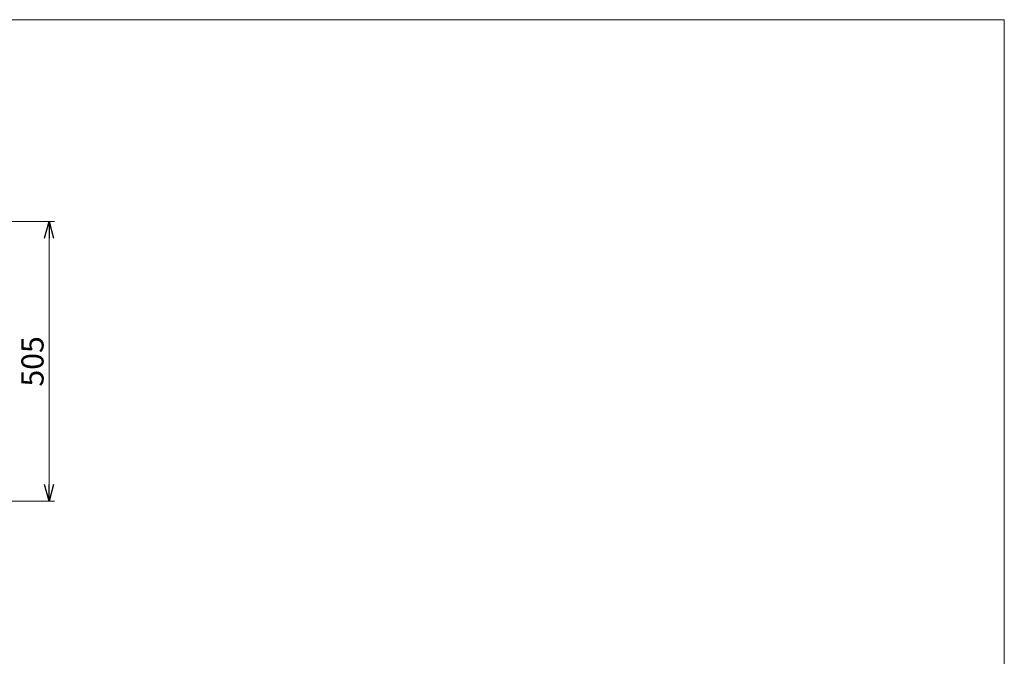
# Model space of a CAD drawing. Units: millimetres. Extents: x -1970 to 1970, y -1352 to 1351.
# Drawn here: x 192 to 1970, y 201 to 1351 of the extents above; entities that cross this region are included whole.
import ezdxf

# ---------------------------------------------------------------- set-up
doc = ezdxf.new("R2010")
doc.units = ezdxf.units.MM
doc.header["$LTSCALE"] = 2.5
doc.layers.add('ZUWAKU', color=7, linetype='Continuous')
doc.styles.add('dcStyle0', font='ＭＳ Ｐゴシック', dxfattribs={"width": 0.75})
doc.dimstyles.new('dc_Rotated', dxfattribs={"dimtxt": 40, "dimasz": 30.000019, "dimexe": 10, "dimexo": 10, "dimgap": 10, "dimtad": 3, "dimdsep": 46, "dimtxsty": 'dcStyle0', "dimblk1": 'OPEN30', "dimblk2": 'OPEN30', "dimsah": 1, "dimcen": 0.09, "dimclrd": 2, "dimclre": 2, "dimclrt": 2, "dimadec": 0, "dimazin": 2, "dimtfac": 1, "dimtdec": 4, "dimtmove": 0, "dimatfit": 3, "dimfxl": 1, "dimarcsym": 0})

# ---------------------------------------------------------------- blocks, each defined once
blk = doc.blocks.new('_OPEN30')
at = {"color": 0, "linetype": 'ByBlock', "lineweight": -2}
for p, q in [((-1, 0.267949), (0, 0)), ((0, 0), (-1, -0.267949)), ((0, 0), (-1, 0))]:
    blk.add_line(p, q, dxfattribs=at)
blk = doc.blocks.new('*D91')
at = {"color": 2, "linetype": 'Continuous', "lineweight": 13}
for p, q in [((-95.1, 986.5), (254.9, 986.5)), ((244.9, 481.5), (244.9, 986.5)), ((-79, 481.5), (254.9, 481.5))]:
    blk.add_line(p, q, dxfattribs=at)
at = {"color": 2, "xscale": 30.00002807615286, "yscale": 29.99989368223643}
for p, rotation in [((244.9, 986.5), 90), ((244.9, 481.5), 270)]:
    blk.add_blockref('_OPEN30', p, dxfattribs=dict(at, rotation=rotation))
at = {"color": 2, "insert": (234.9, 734), "char_height": 40, "width": 125, "attachment_point": 8, "rotation": 90, "style": 'dcStyle0'}
blk.add_mtext('\\T1.00;505', dxfattribs=at)
blk = doc.blocks.new('DC_GROUP_W_GBCS90_S_010_1_122')
at = {"layer": 'ZUWAKU', "color": 7, "linetype": 'Continuous', "lineweight": 13}
for p, q in [((1970, 1351.3), (-1970, 1351.3)), ((1970, -1328.7), (1970, 1351.3))]:
    blk.add_line(p, q, dxfattribs=at)

msp = doc.modelspace()

# ---------------------------------------------------------------- block references
at = {"layer": 'ZUWAKU', "linetype": 'Continuous'}
msp.add_blockref('DC_GROUP_W_GBCS90_S_010_1_122', (0, 0), dxfattribs=at)

# ---------------------------------------------------------------- dimensions: what is measured, and where the dimension line sits
at = {"linetype": 'Continuous', "lineweight": 13}
dim = msp.add_linear_dim(base=(244.925, 986.549), p1=(-89.018, 481.549), p2=(-105.075, 986.549), angle=90, dimstyle='dc_Rotated', override={"dimtxt": 40, "dimasz": 30.000019, "dimexe": 10, "dimexo": 10, "dimgap": 10, "dimtad": 3, "dimtih": 0, "dimtoh": 0, "dimdec": 2, "dimlfac": 1, "dimzin": 8, "dimtxsty": 'dcStyle0', "dimblk1": 'OPEN30', "dimblk2": 'OPEN30', "dimsah": 1, "dimclrd": 2, "dimclre": 2, "dimclrt": 2, "dimazin": 2, "dimtofl": 1, "dimtolj": 0, "dimtzin": 8, "dimarcsym": 1}, dxfattribs=at)
dim.commit()
dim.dimension.update_dxf_attribs({"geometry": '*D91', "text_midpoint": (244.925, 734.049), "dimtype": 160})

doc.saveas('drawing.dxf')
